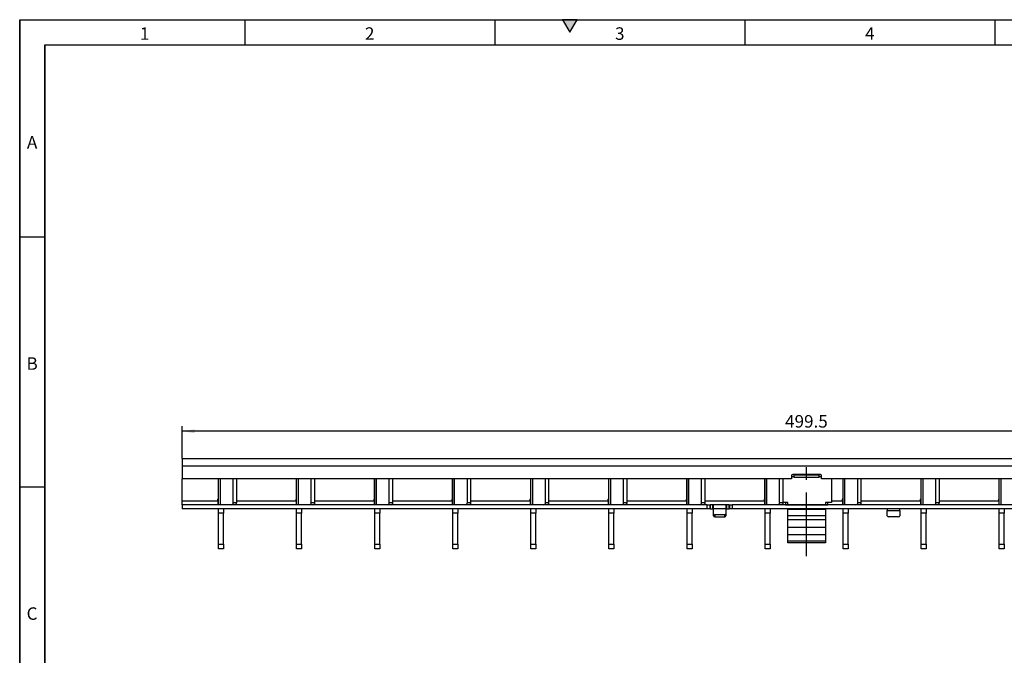
# Model space of a CAD drawing. Units: millimetres. Extents: x 30 to 832, y 10 to 584.
# Drawn here: x 30 to 424, y 330 to 584 of the extents above; entities that cross this region are included whole.
import ezdxf

# ---------------------------------------------------------------- set-up
doc = ezdxf.new("R2010")
doc.units = ezdxf.units.MM
doc.header["$LTSCALE"] = 2
doc.linetypes.add('CENTERX2', pattern=[20.32, 12.7, -2.54, 2.54, -2.54])
doc.layers.get('0').update_dxf_attribs({"color": 1})
for name, color, linetype in [('132883', 7, 'Continuous'), ('CENTERLINES', 1, 'CENTERX2'), ('DIMENSION', 3, 'Continuous')]:
    doc.layers.add(name, color=color, linetype=linetype)
doc.styles.add('SLDTEXTSTYLE0', font='arial.ttf', dxfattribs={"width": 0.948})
doc.dimstyles.new('SLDDIMSTYLE0', dxfattribs={"dimtxt": 5, "dimasz": 5, "dimexe": 0, "dimexo": 0.0625, "dimgap": 1.25, "dimtad": 1, "dimrnd": 1e-09, "dimzin": 12, "dimdsep": 46, "dimtxsty": 'SLDTEXTSTYLE0', "dimsah": 1, "dimcen": 0.09, "dimadec": 0, "dimazin": 3, "dimtfac": 1, "dimtofl": 0, "dimtmove": 0, "dimatfit": 3, "dimfxl": 0, "dimfrac": 2, "dimtolj": 1, "dimtzin": 12, "dimarcsym": 0})

# ---------------------------------------------------------------- blocks, each defined once
blk = doc.blocks.new('1009350-M_002__D')
at = {"layer": 'DIMENSION'}
for p, q in [((94.92, 408.41), (94.92, 421.38)), ((594.42, 408.41), (594.42, 421.38)), ((594.42, 419.38), (94.92, 419.38))]:
    blk.add_line(p, q, dxfattribs=at)
for points in [[(94.92, 419.38), (99.92, 418.61), (99.92, 420.15)], [(594.42, 419.38), (589.42, 420.15), (589.42, 418.61)]]:
    blk.add_solid(points, dxfattribs=at)
at = {"layer": 'DIMENSION', "insert": (336.08, 425.83), "char_height": 5, "attachment_point": 1, "style": 'SLDTEXTSTYLE0'}
blk.add_mtext('499.5', dxfattribs=at)
blk = doc.blocks.new('1009350-M_002_Front_view')
for p, q in [((249.75, 0), (-249.75, 0)), ((-249.75, 0), (-249.75, -3)), ((-249.75, -3), (-249.75, -8)), ((249.75, -3), (-249.75, -3)), ((-6, -6.8), (-6, -8)), ((-5, -7.28), (-6, -7.28)), ((5.5, -6.3), (-5.5, -6.3)), ((-5, -6.59), (-5, -6.3)), ((5, -6.59), (-5, -6.59)), ((-5, -7.57), (-5, -6.59)), ((5, -7.57), (-5, -7.57)), ((5, -6.3), (5, -6.59)), ((5, -7.57), (5, -6.59)), ((6, -7.28), (5, -7.28)), ((6, -8), (6, -6.8)), ((-6, -8), (-249.75, -8)), ((-249.75, -17), (-249.75, -8)), ((-235.2, -15.85), (-235.2, -8)), ((-235.2, -9.7), (-235.15, -9.7)), ((-235.15, -10), (-235.2, -10)), ((-235.15, -18.5), (-235.15, -8)), ((-234.42, -18.5), (-234.42, -8)), ((-229.32, -17.5), (-229.32, -8)), ((-227.9, -17.5), (-227.9, -8)), ((-203.98, -15.85), (-203.98, -8)), ((-203.98, -9.7), (-203.93, -9.7)), ((-203.93, -10), (-203.98, -10)), ((-203.93, -18.5), (-203.93, -8)), ((-203.2, -18.5), (-203.2, -8)), ((-198.1, -17.5), (-198.1, -8)), ((-196.68, -17.5), (-196.68, -8)), ((-172.76, -15.85), (-172.76, -8)), ((-172.76, -9.7), (-172.71, -9.7)), ((-172.71, -10), (-172.76, -10)), ((-172.71, -18.5), (-172.71, -8)), ((-171.98, -18.5), (-171.98, -8)), ((-166.88, -17.5), (-166.88, -8)), ((-165.46, -17.5), (-165.46, -8)), ((-141.54, -15.85), (-141.54, -8)), ((-141.54, -9.7), (-141.49, -9.7)), ((-141.49, -10), (-141.54, -10)), ((-141.49, -18.5), (-141.49, -8)), ((-140.76, -18.5), (-140.76, -8)), ((-135.66, -17.5), (-135.66, -8)), ((-134.24, -17.5), (-134.24, -8)), ((-110.32, -15.85), (-110.32, -8)), ((-110.32, -9.7), (-110.27, -9.7)), ((-110.27, -10), (-110.32, -10)), ((-110.27, -18.5), (-110.27, -8)), ((-109.54, -18.5), (-109.54, -8)), ((-104.44, -17.5), (-104.44, -8)), ((-103.02, -17.5), (-103.02, -8)), ((-79.1, -15.85), (-79.1, -8)), ((-79.1, -9.7), (-79.05, -9.7)), ((-79.05, -10), (-79.1, -10)), ((-79.05, -18.5), (-79.05, -8)), ((-78.32, -18.5), (-78.32, -8)), ((-73.22, -17.5), (-73.22, -8)), ((-71.8, -17.5), (-71.8, -8)), ((-47.88, -15.85), (-47.88, -8)), ((-47.88, -9.7), (-47.83, -9.7)), ((-47.83, -10), (-47.88, -10)), ((-47.83, -18.5), (-47.83, -8)), ((-47.1, -18.5), (-47.1, -8)), ((-42, -17.5), (-42, -8)), ((-40.58, -17.5), (-40.58, -8)), ((-16.66, -15.85), (-16.66, -8)), ((-16.66, -9.7), (-16.61, -9.7)), ((-16.61, -10), (-16.66, -10)), ((-16.61, -18.5), (-16.61, -8)), ((-15.88, -18.5), (-15.88, -8)), ((-10.78, -17.5), (-10.78, -8)), ((-9.36, -17.5), (-9.36, -8)), ((249.75, -8), (6, -8)), ((10, -8), (10, -17.58)), ((14.56, -15.85), (14.56, -8)), ((14.56, -9.7), (14.61, -9.7)), ((14.61, -10), (14.56, -10)), ((14.61, -18.5), (14.61, -8)), ((15.34, -18.5), (15.34, -8)), ((20.44, -17.5), (20.44, -8)), ((21.86, -17.5), (21.86, -8)), ((45.78, -15.85), (45.78, -8)), ((45.78, -9.7), (45.83, -9.7)), ((45.83, -10), (45.78, -10)), ((45.83, -18.5), (45.83, -8)), ((46.56, -18.5), (46.56, -8)), ((51.66, -17.5), (51.66, -8)), ((53.08, -17.5), (53.08, -8)), ((77, -15.85), (77, -8)), ((77, -9.7), (77.05, -9.7)), ((77.05, -10), (77, -10)), ((77.05, -18.5), (77.05, -8)), ((77.78, -18.5), (77.78, -8)), ((-249.75, -18.5), (-249.75, -17)), ((-235.4, -17), (-249.75, -17)), ((-39.75, -18.5), (-249.75, -18.5)), ((-249.75, -18.5), (-249.75, -20)), ((-235.4, -17), (-235.4, -16.2)), ((-235.4, -17), (-235.4, -18.5)), ((-229.32, -17.5), (-227.9, -17.5)), ((-204.18, -17), (-227.9, -17)), ((-204.18, -17), (-204.18, -16.2)), ((-204.18, -17), (-204.18, -18.5)), ((-198.1, -17.5), (-196.68, -17.5)), ((-172.96, -17), (-196.68, -17)), ((-172.96, -17), (-172.96, -16.2)), ((-172.96, -17), (-172.96, -18.5)), ((-166.88, -17.5), (-165.46, -17.5)), ((-141.74, -17), (-165.46, -17)), ((-141.74, -17), (-141.74, -16.2)), ((-141.74, -17), (-141.74, -18.5)), ((-135.66, -17.5), (-134.24, -17.5)), ((-110.52, -17), (-134.24, -17)), ((-110.52, -17), (-110.52, -16.2)), ((-110.52, -17), (-110.52, -18.5)), ((-104.44, -17.5), (-103.02, -17.5)), ((-79.3, -17), (-103.02, -17)), ((-79.3, -17), (-79.3, -16.2)), ((-79.3, -17), (-79.3, -18.5)), ((-73.22, -17.5), (-71.8, -17.5)), ((-48.08, -17), (-71.8, -17)), ((-48.08, -17), (-48.08, -16.2)), ((-48.08, -17), (-48.08, -18.5)), ((-42, -17.5), (-40.58, -17.5)), ((-16.86, -17), (-40.58, -17)), ((-39.75, -18.5), (-38.75, -18.5)), ((-39.75, -20), (-39.75, -18.5)), ((-38.75, -18.5), (-38.75, -20)), ((-38.75, -18.5), (-38.55, -18.5)), ((-37.45, -18.5), (-38.55, -18.5)), ((-38.55, -18.5), (-38.55, -20)), ((-32.05, -18.5), (-37.45, -18.5)), ((-37.45, -20), (-37.45, -18.5)), ((-37.25, -20), (-37.25, -18.51)), ((-32.25, -18.51), (-32.25, -20)), ((-30.95, -18.5), (-32.05, -18.5)), ((-32.05, -18.5), (-32.05, -20)), ((-30.95, -18.5), (-30.75, -18.5)), ((-30.95, -20), (-30.95, -18.5)), ((-30.75, -20), (-30.75, -18.5)), ((-30.75, -18.5), (-29.75, -18.5)), ((249.75, -18.5), (-29.75, -18.5)), ((-29.75, -18.5), (-29.75, -20)), ((-16.86, -17), (-16.86, -16.2)), ((-16.86, -17), (-16.86, -18.5)), ((-10.78, -17.5), (-9.36, -17.5)), ((-7.5, -17.58), (-9.37, -17.58)), ((-8.5, -17.58), (-8.5, -18.34)), ((-8, -18.46), (8, -18.46)), ((-7.5, -18.46), (-7.5, -17.58)), ((10, -17.58), (7.5, -17.58)), ((7.5, -17.58), (7.5, -18.46)), ((8.5, -18.34), (8.5, -17.58)), ((14.36, -17), (10, -17)), ((14.36, -17), (14.36, -16.2)), ((14.36, -17), (14.36, -18.5)), ((20.44, -17.5), (21.86, -17.5)), ((45.58, -17), (21.86, -17)), ((45.58, -17), (45.58, -16.2)), ((45.58, -17), (45.58, -18.5)), ((51.66, -17.5), (53.08, -17.5)), ((76.8, -17), (53.08, -17)), ((76.8, -17), (76.8, -16.2)), ((76.8, -17), (76.8, -18.5)), ((-39.75, -20), (-249.75, -20)), ((-235.15, -21.78), (-235.15, -20)), ((-235.15, -34.22), (-235.15, -21.78)), ((-233.15, -21.78), (-235.15, -21.78)), ((-233.15, -20), (-233.15, -21.78)), ((-233.15, -34.22), (-233.15, -21.78)), ((-203.93, -21.78), (-203.93, -20)), ((-203.93, -34.22), (-203.93, -21.78)), ((-201.93, -21.78), (-203.93, -21.78)), ((-201.93, -20), (-201.93, -21.78)), ((-201.93, -34.22), (-201.93, -21.78)), ((-172.71, -21.78), (-172.71, -20)), ((-172.71, -34.22), (-172.71, -21.78)), ((-170.71, -21.78), (-172.71, -21.78)), ((-170.71, -20), (-170.71, -21.78)), ((-170.71, -34.22), (-170.71, -21.78)), ((-141.49, -21.78), (-141.49, -20)), ((-141.49, -34.22), (-141.49, -21.78)), ((-139.49, -21.78), (-141.49, -21.78)), ((-139.49, -20), (-139.49, -21.78)), ((-139.49, -34.22), (-139.49, -21.78)), ((-110.27, -21.78), (-110.27, -20)), ((-110.27, -34.22), (-110.27, -21.78)), ((-108.27, -21.78), (-110.27, -21.78)), ((-108.27, -20), (-108.27, -21.78)), ((-108.27, -34.22), (-108.27, -21.78)), ((-79.05, -21.78), (-79.05, -20)), ((-79.05, -34.22), (-79.05, -21.78)), ((-77.05, -21.78), (-79.05, -21.78)), ((-77.05, -20), (-77.05, -21.78)), ((-77.05, -34.22), (-77.05, -21.78)), ((-47.83, -21.78), (-47.83, -20)), ((-47.83, -34.22), (-47.83, -21.78)), ((-45.83, -21.78), (-47.83, -21.78)), ((-45.83, -20), (-45.83, -21.78)), ((-45.83, -34.22), (-45.83, -21.78)), ((-38.75, -20), (-39.75, -20)), ((-38.55, -20), (-38.75, -20)), ((-38.55, -20), (-37.45, -20)), ((-37.25, -22.08), (-37.25, -20)), ((-32.25, -20), (-37.25, -20)), ((-37.25, -22.83), (-37.25, -22.08)), ((-32.75, -22.51), (-36.75, -22.51)), ((-36.75, -22.51), (-36.75, -23.26)), ((-36.75, -23.26), (-32.75, -23.26)), ((-32.75, -23.26), (-32.75, -22.51)), ((-32.25, -20), (-32.25, -22.08)), ((-32.25, -22.08), (-32.25, -22.83)), ((-32.05, -20), (-30.95, -20)), ((-30.75, -20), (-30.95, -20)), ((-29.75, -20), (-30.75, -20)), ((249.75, -20), (-29.75, -20)), ((-16.61, -21.78), (-16.61, -20)), ((-16.61, -34.22), (-16.61, -21.78)), ((-14.61, -21.78), (-16.61, -21.78)), ((-14.61, -20), (-14.61, -21.78)), ((-14.61, -34.22), (-14.61, -21.78)), ((-7.5, -20.27), (-7.5, -20)), ((-7.5, -22.82), (-7.5, -20.27)), ((7.5, -20.27), (-7.5, -20.27)), ((-7.5, -24.45), (-7.5, -22.82)), ((7.5, -22.82), (-7.5, -22.82)), ((7.5, -20), (7.5, -20.27)), ((7.5, -20.27), (7.5, -22.82)), ((7.5, -22.82), (7.5, -24.45)), ((14.61, -21.78), (14.61, -20)), ((14.61, -34.22), (14.61, -21.78)), ((16.61, -21.78), (14.61, -21.78)), ((16.61, -20), (16.61, -21.78)), ((16.61, -34.22), (16.61, -21.78)), ((32.25, -20.01), (32.25, -20.75)), ((32.25, -22.83), (32.25, -20.75)), ((32.25, -20.75), (37.25, -20.75)), ((36.75, -23.26), (32.75, -23.26)), ((37.25, -20.75), (37.25, -20.01)), ((37.25, -20.75), (37.25, -22.83)), ((45.83, -21.78), (45.83, -20)), ((45.83, -34.22), (45.83, -21.78)), ((47.83, -21.78), (45.83, -21.78)), ((47.83, -20), (47.83, -21.78)), ((47.83, -34.22), (47.83, -21.78)), ((77.05, -21.78), (77.05, -20)), ((77.05, -34.22), (77.05, -21.78)), ((79.05, -21.78), (77.05, -21.78)), ((79.05, -20), (79.05, -21.78)), ((79.05, -34.22), (79.05, -21.78)), ((-7.5, -27.51), (-7.5, -24.45)), ((7.5, -24.45), (-7.5, -24.45)), ((-7.5, -30.44), (-7.5, -27.51)), ((7.5, -27.51), (-7.5, -27.51)), ((7.5, -24.45), (7.5, -27.51)), ((7.5, -27.51), (7.5, -30.44)), ((-7.5, -33.02), (-7.5, -30.44)), ((7.5, -30.44), (-7.5, -30.44)), ((7.5, -30.44), (7.5, -33.02)), ((-235.15, -36), (-235.15, -34.22)), ((-235.15, -34.22), (-233.15, -34.22)), ((-233.15, -34.22), (-233.15, -36)), ((-203.93, -36), (-203.93, -34.22)), ((-203.93, -34.22), (-201.93, -34.22)), ((-201.93, -34.22), (-201.93, -36)), ((-172.71, -36), (-172.71, -34.22)), ((-172.71, -34.22), (-170.71, -34.22)), ((-170.71, -34.22), (-170.71, -36)), ((-141.49, -36), (-141.49, -34.22)), ((-141.49, -34.22), (-139.49, -34.22)), ((-139.49, -34.22), (-139.49, -36)), ((-110.27, -36), (-110.27, -34.22)), ((-110.27, -34.22), (-108.27, -34.22)), ((-108.27, -34.22), (-108.27, -36)), ((-79.05, -36), (-79.05, -34.22)), ((-79.05, -34.22), (-77.05, -34.22)), ((-77.05, -34.22), (-77.05, -36)), ((-47.83, -36), (-47.83, -34.22)), ((-47.83, -34.22), (-45.83, -34.22)), ((-45.83, -34.22), (-45.83, -36)), ((-16.61, -36), (-16.61, -34.22)), ((-16.61, -34.22), (-14.61, -34.22)), ((-14.61, -34.22), (-14.61, -36)), ((-7.5, -33.73), (-7.5, -33.02)), ((7.5, -33.02), (-7.5, -33.02)), ((7.5, -33.73), (-7.5, -33.73)), ((7.5, -33.02), (7.5, -33.73)), ((14.61, -36), (14.61, -34.22)), ((14.61, -34.22), (16.61, -34.22)), ((16.61, -34.22), (16.61, -36)), ((45.83, -36), (45.83, -34.22)), ((45.83, -34.22), (47.83, -34.22)), ((47.83, -34.22), (47.83, -36)), ((77.05, -36), (77.05, -34.22)), ((77.05, -34.22), (79.05, -34.22)), ((79.05, -34.22), (79.05, -36)), ((-233.15, -36), (-235.15, -36)), ((-201.93, -36), (-203.93, -36)), ((-170.71, -36), (-172.71, -36)), ((-139.49, -36), (-141.49, -36)), ((-108.27, -36), (-110.27, -36)), ((-77.05, -36), (-79.05, -36)), ((-45.83, -36), (-47.83, -36)), ((-14.61, -36), (-16.61, -36)), ((16.61, -36), (14.61, -36)), ((47.83, -36), (45.83, -36)), ((79.05, -36), (77.05, -36))]:
    blk.add_line(p, q)
for centre, radius, start, end in [((-5.5, -6.8), 0.5, 90, 180), ((5.5, -6.8), 0.5, 0, 90), ((-235.2, -16.2), 0.2, 120, 180), ((-235.4, -15.85), 0.2, 300, 0), ((-230.2, -17.63), 0.893, 281.4218, 8.0495), ((-228.79, -17.63), 0.893, 281.4218, 8.0495), ((-203.98, -16.2), 0.2, 120, 180), ((-204.18, -15.85), 0.2, 300, 0), ((-198.98, -17.63), 0.893, 281.4218, 8.0495), ((-197.57, -17.63), 0.893, 281.4218, 8.0495), ((-172.76, -16.2), 0.2, 120, 180), ((-172.96, -15.85), 0.2, 300, 0), ((-167.76, -17.63), 0.893, 281.4218, 8.0495), ((-166.35, -17.63), 0.893, 281.4218, 8.0495), ((-141.54, -16.2), 0.2, 120, 180), ((-141.74, -15.85), 0.2, 300, 0), ((-136.54, -17.63), 0.893, 281.4218, 8.0495), ((-135.13, -17.63), 0.893, 281.4218, 8.0495), ((-110.32, -16.2), 0.2, 120, 180), ((-110.52, -15.85), 0.2, 300, 0), ((-105.32, -17.63), 0.893, 281.4218, 8.0495), ((-103.91, -17.63), 0.893, 281.4218, 8.0495), ((-79.1, -16.2), 0.2, 120, 180), ((-79.3, -15.85), 0.2, 300, 0), ((-74.1, -17.63), 0.893, 281.4218, 8.0495), ((-72.69, -17.63), 0.893, 281.4218, 8.0495), ((-47.88, -16.2), 0.2, 120, 180), ((-48.08, -15.85), 0.2, 300, 0), ((-42.88, -17.63), 0.893, 281.4218, 8.0495), ((-41.47, -17.63), 0.893, 281.4218, 8.0495), ((-16.66, -16.2), 0.2, 120, 180), ((-16.86, -15.85), 0.2, 300, 0), ((-11.66, -17.63), 0.893, 281.4218, 8.0495), ((-10.25, -17.63), 0.893, 281.4218, 8.0495), ((14.56, -16.2), 0.2, 120, 180), ((14.36, -15.85), 0.2, 300, 0), ((19.56, -17.63), 0.893, 281.4218, 8.0495), ((20.97, -17.63), 0.893, 281.4218, 8.0495), ((45.78, -16.2), 0.2, 120, 180), ((45.58, -15.85), 0.2, 300, 0), ((50.78, -17.63), 0.893, 281.4218, 8.0495), ((52.19, -17.63), 0.893, 281.4218, 8.0495), ((77, -16.2), 0.2, 120, 180), ((76.8, -15.85), 0.2, 300, 0), ((-36.78, -22.05), 0.47, 184.4019, 273.8113), ((-36.78, -22.8), 0.47, 184.4019, 273.8113), ((-32.72, -22.05), 0.47, 266.1887, 355.5981), ((-32.72, -22.8), 0.47, 266.1887, 355.5981), ((32.72, -22.8), 0.47, 184.4019, 273.8113), ((36.78, -22.8), 0.47, 266.1887, 355.5981)]:
    blk.add_arc(centre, radius, start, end)
for points, knots in [([(-37.45, -18.5), (-37.43, -18.5), (-37.38, -18.5), (-37.32, -18.5), (-37.28, -18.5), (-37.25, -18.5), (-37.25, -18.51), (-37.25, -18.51)], [0, 0, 0, 0, 0.21459, 0.429181, 0.64373, 0.858112, 1, 1, 1, 1]), ([(-32.25, -18.51), (-32.25, -18.51), (-32.24, -18.5), (-32.21, -18.5), (-32.16, -18.5), (-32.1, -18.5), (-32.06, -18.5), (-32.05, -18.5)], [0, 0, 0, 0, 0.21456, 0.429133, 0.643458, 0.857894, 1, 1, 1, 1]), ([(-8.5, -18.34), (-8.48, -18.36), (-8.46, -18.39), (-8.41, -18.42), (-8.35, -18.44), (-8.21, -18.45), (-8.08, -18.45), (-8, -18.46)], [0, 0, 0, 0, 0.229628, 0.320726, 0.399132, 0.624148, 1, 1, 1, 1]), ([(8, -18.46), (8.08, -18.45), (8.21, -18.45), (8.36, -18.43), (8.42, -18.41), (8.47, -18.39), (8.49, -18.36), (8.5, -18.34)], [0, 0, 0, 0, 0.386168, 0.61515, 0.69513, 0.783343, 1, 1, 1, 1]), ([(-37.25, -20.01), (-37.25, -20.01), (-37.26, -20.01), (-37.29, -20), (-37.34, -20), (-37.4, -20), (-37.43, -20), (-37.45, -20)], [0, 0, 0, 0, 0.214157, 0.428368, 0.641591, 0.855246, 1, 1, 1, 1]), ([(-32.05, -20), (-32.07, -20), (-32.12, -20), (-32.18, -20), (-32.22, -20), (-32.25, -20.01), (-32.25, -20.01), (-32.25, -20.01)], [0, 0, 0, 0, 0.214277, 0.428558, 0.642669, 0.856119, 1, 1, 1, 1]), ([(32.05, -20), (32.07, -20), (32.12, -20), (32.18, -20), (32.22, -20), (32.25, -20.01), (32.25, -20.01), (32.25, -20.01)], [0, 0, 0, 0, 0.214277, 0.428558, 0.642669, 0.856119, 1, 1, 1, 1]), ([(37.25, -20.01), (37.25, -20.01), (37.26, -20.01), (37.29, -20), (37.34, -20), (37.4, -20), (37.43, -20), (37.45, -20)], [0, 0, 0, 0, 0.214157, 0.428368, 0.641591, 0.855246, 1, 1, 1, 1])]:
    blk.add_open_spline(points, degree=3, knots=knots)

msp = doc.modelspace()

# ---------------------------------------------------------------- hatches: boundary and pattern name
msp.add_hatch(color=256).paths.add_polyline_path([(252.887, 584), (247.113, 584), (250, 579)], flags=0)

# ---------------------------------------------------------------- linework, layer by layer
for p, q in [((30, 584), (830, 584)), ((30, 584), (30, 10)), ((30, 20), (30, 584)), ((120, 584), (120, 574)), ((220, 584), (220, 574)), ((247.113, 584), (250, 579)), ((252.887, 584), (247.113, 584)), ((250, 579), (252.887, 584)), ((320, 584), (320, 574)), ((420, 584), (420, 574)), ((40, 574), (820, 574)), ((40, 574), (40, 20)), ((40, 20), (40, 574)), ((40, 497), (30, 497)), ((40, 397), (30, 397))]:
    msp.add_line(p, q)
at = {"layer": 'CENTERLINES'}
msp.add_line((344.673, 369.417), (344.673, 409.406), dxfattribs=at)

# ---------------------------------------------------------------- block references
at = {"layer": '132883'}
msp.add_blockref('1009350-M_002_Front_view', (344.673, 408.406), dxfattribs=at)

# ---------------------------------------------------------------- texts
at = {"char_height": 5, "attachment_point": 2, "style": 'SLDTEXTSTYLE0'}
for s, insert in [('1', (79.965, 580.945)), ('2', (169.965, 580.945)), ('3', (269.965, 580.945)), ('4', (369.965, 580.945)), ('A', (34.974, 537.445)), ('B', (34.974, 448.945)), ('C', (34.943, 348.945))]:
    msp.add_mtext(s, dxfattribs=dict(at, insert=insert))

# ---------------------------------------------------------------- dimensions: what is measured, and where the dimension line sits
at = {"layer": 'DIMENSION'}
dim = msp.add_linear_dim(base=(94.923, 419.383), p1=(594.423, 408.406), p2=(94.923, 408.406), angle=0, dimstyle='SLDDIMSTYLE0', dxfattribs=at)
dim.commit()
dim.dimension.update_dxf_attribs({"geometry": '1009350-M_002__D', "text_midpoint": (344.673, 419.383), "dimtype": 160})

doc.saveas('drawing.dxf')
